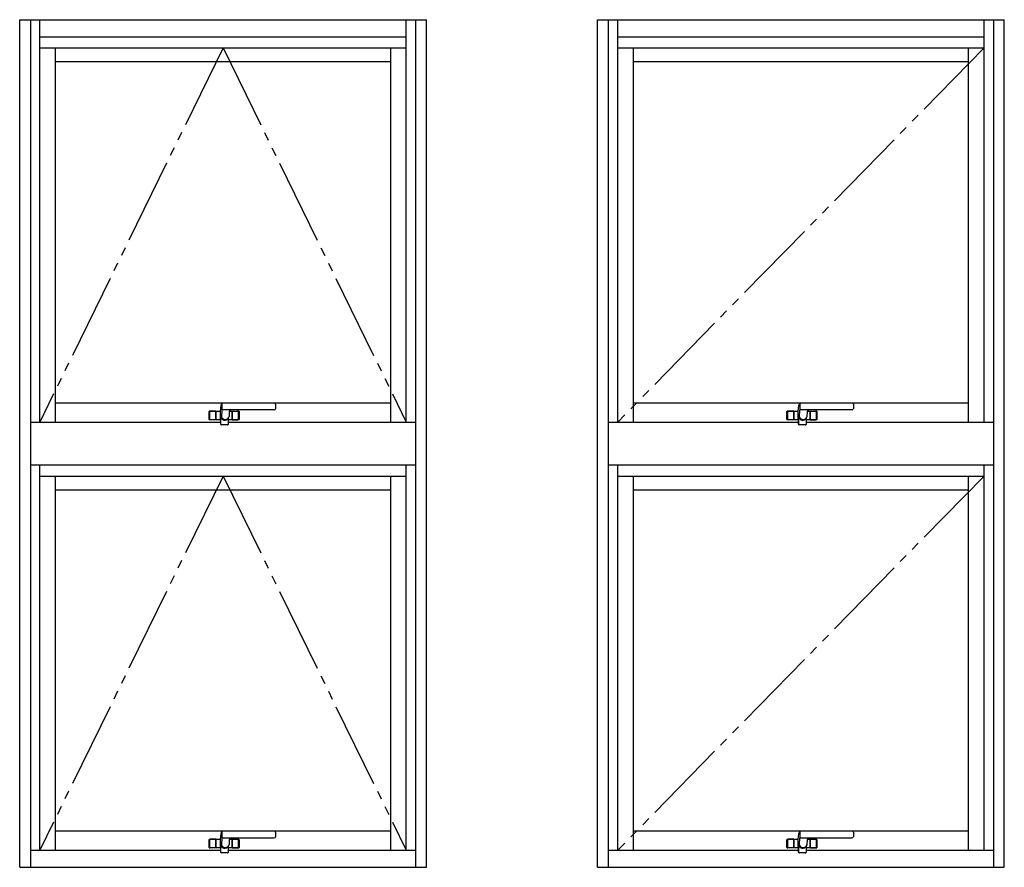
# Model space of a CAD drawing. Extents: x 0 to 2267, y 0 to 1612.
# Drawn here: x 560 to 675, y 1323 to 1422 of the extents above; entities that cross this region are included whole.
import ezdxf

# ---------------------------------------------------------------- set-up
doc = ezdxf.new("R2010")
doc.units = 0
doc.header["$MEASUREMENT"] = 0
doc.linetypes.add('YDIVIDE_1', pattern=[15, 10, -1, 1, -1, 1, -1])
doc.layers.add('YKK_A1', color=4, linetype='CONTINUOUS')

msp = doc.modelspace()

# ---------------------------------------------------------------- linework, layer by layer
at = {"layer": 'YKK_A1', "linetype": 'ByBlock'}
for p, q in [((560.14, 1323.25), (560.14, 1422.25)), ((560.14, 1422.25), (607.64, 1422.25)), ((561.39, 1422.25), (561.39, 1323.25)), ((562.49, 1375.25), (562.49, 1422.25)), ((605.29, 1375.25), (605.29, 1422.25)), ((606.39, 1422.25), (606.39, 1323.25)), ((607.64, 1323.25), (607.64, 1422.25)), ((627.64, 1323.25), (627.64, 1422.25)), ((627.64, 1422.25), (675.14, 1422.25)), ((628.89, 1422.25), (628.89, 1323.25)), ((629.99, 1375.25), (629.99, 1422.25)), ((672.79, 1375.25), (672.79, 1422.25)), ((673.89, 1422.25), (673.89, 1323.25)), ((675.14, 1323.25), (675.14, 1422.25)), ((562.49, 1420.25), (605.29, 1420.25)), ((562.49, 1375.25), (562.49, 1420.25)), ((629.99, 1420.25), (672.79, 1420.25)), ((629.99, 1375.25), (629.99, 1420.25)), ((562.49, 1418.95), (605.29, 1418.95)), ((564.34, 1375.25), (564.34, 1418.95)), ((603.44, 1418.95), (603.44, 1375.25)), ((629.99, 1418.95), (672.79, 1418.95)), ((631.84, 1375.25), (631.84, 1418.95)), ((670.94, 1418.95), (670.94, 1375.25)), ((564.34, 1417.35), (603.44, 1417.35)), ((631.84, 1417.35), (670.94, 1417.35)), ((564.34, 1377.5), (603.44, 1377.5)), ((583.76, 1376.65), (583.74, 1376.6)), ((583.74, 1376.6), (583.74, 1376.53)), ((583.8, 1376.67), (583.76, 1376.65)), ((583.76, 1376.65), (583.76, 1376.65)), ((589.88, 1377.47), (583.78, 1377.47)), ((584.85, 1376.67), (583.8, 1376.67)), ((589.88, 1376.67), (584.85, 1376.67)), ((590.01, 1377.35), (590.01, 1376.8)), ((631.84, 1377.5), (670.94, 1377.5)), ((651.26, 1376.65), (651.24, 1376.6)), ((651.24, 1376.6), (651.24, 1376.53)), ((651.3, 1376.67), (651.26, 1376.65)), ((651.26, 1376.65), (651.26, 1376.65)), ((657.38, 1377.47), (651.28, 1377.47)), ((652.35, 1376.67), (651.3, 1376.67)), ((657.38, 1376.67), (652.35, 1376.67)), ((657.51, 1377.35), (657.51, 1376.8)), ((582.26, 1375.57), (582.26, 1376.47)), ((582.31, 1376.52), (583.54, 1376.52)), ((583.58, 1375.52), (582.31, 1375.52)), ((582.32, 1375.57), (582.32, 1376.47)), ((582.32, 1376.47), (582.32, 1376.22)), ((582.33, 1376.22), (582.32, 1376.22)), ((582.32, 1375.82), (582.32, 1375.58)), ((582.33, 1375.82), (582.32, 1375.82)), ((582.33, 1376.22), (582.33, 1375.82)), ((583.06, 1376.52), (582.37, 1376.52)), ((583.06, 1375.53), (582.37, 1375.53)), ((583.06, 1375.52), (583.06, 1376.52)), ((583.06, 1376.52), (583.06, 1375.53)), ((583.54, 1376.49), (583.54, 1375.59)), ((583.58, 1375.57), (583.54, 1375.59)), ((583.58, 1375.57), (583.58, 1375.05)), ((583.61, 1375.96), (583.61, 1375.06)), ((583.74, 1376.53), (583.7, 1376.02)), ((583.7, 1376.02), (583.7, 1375.94)), ((583.7, 1375.94), (583.72, 1375.87)), ((583.72, 1375.87), (583.75, 1375.79)), ((583.75, 1375.79), (583.79, 1375.72)), ((583.79, 1375.72), (583.85, 1375.66)), ((583.85, 1375.66), (583.91, 1375.61)), ((583.91, 1375.61), (583.98, 1375.58)), ((583.98, 1375.58), (584.05, 1375.55)), ((584.05, 1375.55), (584.12, 1375.55)), ((584.12, 1375.55), (584.19, 1375.55)), ((584.19, 1375.55), (584.26, 1375.56)), ((584.26, 1375.56), (584.33, 1375.59)), ((584.33, 1375.59), (584.39, 1375.62)), ((584.39, 1375.62), (584.45, 1375.67)), ((584.45, 1375.67), (584.5, 1375.73)), ((584.5, 1375.73), (584.55, 1375.79)), ((584.53, 1375.05), (584.53, 1375.72)), ((585.71, 1375.52), (584.53, 1375.52)), ((584.55, 1375.79), (584.57, 1375.84)), ((584.57, 1375.84), (584.59, 1375.88)), ((584.58, 1375.87), (584.59, 1375.88)), ((584.62, 1376.46), (584.59, 1375.91)), ((584.64, 1376.52), (585.71, 1376.52)), ((584.96, 1375.52), (584.96, 1376.52)), ((584.96, 1376.52), (585.64, 1376.52)), ((584.96, 1376.52), (584.96, 1375.53)), ((584.96, 1375.53), (585.64, 1375.53)), ((585.68, 1376.22), (585.69, 1376.22)), ((585.68, 1376.22), (585.68, 1375.82)), ((585.68, 1375.82), (585.69, 1375.82)), ((585.69, 1375.57), (585.69, 1376.47)), ((585.69, 1376.47), (585.69, 1376.22)), ((585.69, 1375.82), (585.69, 1375.58)), ((585.76, 1376.47), (585.76, 1375.57)), ((649.76, 1375.57), (649.76, 1376.47)), ((649.81, 1376.52), (651.04, 1376.52)), ((651.08, 1375.52), (649.81, 1375.52)), ((649.82, 1375.57), (649.82, 1376.47)), ((649.82, 1376.47), (649.82, 1376.22)), ((649.83, 1376.22), (649.82, 1376.22)), ((649.82, 1375.82), (649.82, 1375.58)), ((649.83, 1375.82), (649.82, 1375.82)), ((649.83, 1376.22), (649.83, 1375.82)), ((650.56, 1376.52), (649.87, 1376.52)), ((650.56, 1375.53), (649.87, 1375.53)), ((650.56, 1375.52), (650.56, 1376.52)), ((650.56, 1376.52), (650.56, 1375.53)), ((651.04, 1376.49), (651.04, 1375.59)), ((651.08, 1375.57), (651.04, 1375.59)), ((651.08, 1375.57), (651.08, 1375.05)), ((651.11, 1375.96), (651.11, 1375.06)), ((651.24, 1376.53), (651.2, 1376.02)), ((651.2, 1376.02), (651.2, 1375.94)), ((651.2, 1375.94), (651.22, 1375.87)), ((651.22, 1375.87), (651.25, 1375.79)), ((651.25, 1375.79), (651.29, 1375.72)), ((651.29, 1375.72), (651.35, 1375.66)), ((651.35, 1375.66), (651.41, 1375.61)), ((651.41, 1375.61), (651.48, 1375.58)), ((651.48, 1375.58), (651.55, 1375.55)), ((651.55, 1375.55), (651.62, 1375.55)), ((651.62, 1375.55), (651.69, 1375.55)), ((651.69, 1375.55), (651.76, 1375.56)), ((651.76, 1375.56), (651.83, 1375.59)), ((651.83, 1375.59), (651.89, 1375.62)), ((651.89, 1375.62), (651.95, 1375.67)), ((651.95, 1375.67), (652, 1375.73)), ((652, 1375.73), (652.05, 1375.79)), ((652.03, 1375.05), (652.03, 1375.72)), ((653.21, 1375.52), (652.03, 1375.52)), ((652.05, 1375.79), (652.07, 1375.84)), ((652.07, 1375.84), (652.09, 1375.88)), ((652.08, 1375.87), (652.09, 1375.88)), ((652.12, 1376.46), (652.09, 1375.91)), ((652.14, 1376.52), (653.21, 1376.52)), ((652.46, 1375.52), (652.46, 1376.52)), ((652.46, 1376.52), (653.14, 1376.52)), ((652.46, 1376.52), (652.46, 1375.53)), ((652.46, 1375.53), (653.14, 1375.53)), ((653.18, 1376.22), (653.19, 1376.22)), ((653.18, 1376.22), (653.18, 1375.82)), ((653.18, 1375.82), (653.19, 1375.82)), ((653.19, 1375.57), (653.19, 1376.47)), ((653.19, 1376.47), (653.19, 1376.22)), ((653.19, 1375.82), (653.19, 1375.58)), ((653.26, 1376.47), (653.26, 1375.57)), ((561.39, 1375.25), (583.58, 1375.25)), ((561.39, 1375.25), (583.58, 1375.25)), ((561.39, 1375.25), (583.58, 1375.25)), ((584.4, 1374.92), (583.71, 1374.92)), ((584.4, 1374.93), (583.73, 1374.93)), ((584.53, 1375.25), (606.39, 1375.25)), ((584.53, 1375.25), (606.39, 1375.25)), ((584.53, 1375.25), (606.39, 1375.25)), ((628.89, 1375.25), (651.08, 1375.25)), ((628.89, 1375.25), (651.08, 1375.25)), ((628.89, 1375.25), (651.08, 1375.25)), ((651.9, 1374.92), (651.21, 1374.92)), ((651.9, 1374.93), (651.23, 1374.93)), ((652.03, 1375.25), (673.89, 1375.25)), ((652.03, 1375.25), (673.89, 1375.25)), ((652.03, 1375.25), (673.89, 1375.25)), ((561.39, 1370.25), (606.39, 1370.25)), ((562.49, 1325.25), (562.49, 1370.25)), ((605.29, 1325.25), (605.29, 1370.25)), ((628.89, 1370.25), (673.89, 1370.25)), ((629.99, 1325.25), (629.99, 1370.25)), ((672.79, 1325.25), (672.79, 1370.25)), ((562.49, 1368.95), (605.29, 1368.95)), ((564.34, 1325.25), (564.34, 1368.95)), ((603.44, 1368.95), (603.44, 1325.25)), ((629.99, 1368.95), (672.79, 1368.95)), ((631.84, 1325.25), (631.84, 1368.95)), ((670.94, 1368.95), (670.94, 1325.25)), ((564.34, 1367.35), (603.44, 1367.35)), ((631.84, 1367.35), (670.94, 1367.35)), ((564.34, 1327.5), (603.44, 1327.5)), ((589.88, 1327.47), (583.78, 1327.47)), ((590.01, 1327.35), (590.01, 1326.8)), ((631.84, 1327.5), (670.94, 1327.5)), ((657.38, 1327.47), (651.28, 1327.47)), ((657.51, 1327.35), (657.51, 1326.8)), ((582.26, 1325.57), (582.26, 1326.47)), ((582.31, 1326.52), (583.54, 1326.52)), ((582.32, 1325.57), (582.32, 1326.47)), ((582.32, 1326.47), (582.32, 1326.22)), ((582.33, 1326.22), (582.32, 1326.22)), ((582.33, 1326.22), (582.33, 1325.82)), ((583.06, 1326.52), (582.37, 1326.52)), ((583.06, 1325.52), (583.06, 1326.52)), ((583.06, 1326.52), (583.06, 1325.53)), ((583.54, 1326.49), (583.54, 1325.59)), ((583.61, 1325.96), (583.61, 1325.06)), ((583.74, 1326.53), (583.7, 1326.02)), ((583.7, 1326.02), (583.7, 1325.94)), ((583.76, 1326.65), (583.74, 1326.6)), ((583.74, 1326.6), (583.74, 1326.53)), ((583.8, 1326.67), (583.76, 1326.65)), ((583.76, 1326.65), (583.76, 1326.65)), ((584.85, 1326.67), (583.8, 1326.67)), ((584.62, 1326.46), (584.59, 1325.91)), ((584.64, 1326.52), (585.71, 1326.52)), ((589.88, 1326.67), (584.85, 1326.67)), ((584.96, 1325.52), (584.96, 1326.52)), ((584.96, 1326.52), (585.64, 1326.52)), ((584.96, 1326.52), (584.96, 1325.53)), ((585.68, 1326.22), (585.69, 1326.22)), ((585.68, 1326.22), (585.68, 1325.82)), ((585.69, 1325.57), (585.69, 1326.47)), ((585.69, 1326.47), (585.69, 1326.22)), ((585.76, 1326.47), (585.76, 1325.57)), ((649.76, 1325.57), (649.76, 1326.47)), ((649.81, 1326.52), (651.04, 1326.52)), ((649.82, 1325.57), (649.82, 1326.47)), ((649.82, 1326.47), (649.82, 1326.22)), ((649.83, 1326.22), (649.82, 1326.22)), ((649.83, 1326.22), (649.83, 1325.82)), ((650.56, 1326.52), (649.87, 1326.52)), ((650.56, 1325.52), (650.56, 1326.52)), ((650.56, 1326.52), (650.56, 1325.53)), ((651.04, 1326.49), (651.04, 1325.59)), ((651.11, 1325.96), (651.11, 1325.06)), ((651.24, 1326.53), (651.2, 1326.02)), ((651.2, 1326.02), (651.2, 1325.94)), ((651.26, 1326.65), (651.24, 1326.6)), ((651.24, 1326.6), (651.24, 1326.53)), ((651.3, 1326.67), (651.26, 1326.65)), ((651.26, 1326.65), (651.26, 1326.65)), ((652.35, 1326.67), (651.3, 1326.67)), ((652.12, 1326.46), (652.09, 1325.91)), ((652.14, 1326.52), (653.21, 1326.52)), ((657.38, 1326.67), (652.35, 1326.67)), ((652.46, 1325.52), (652.46, 1326.52)), ((652.46, 1326.52), (653.14, 1326.52)), ((652.46, 1326.52), (652.46, 1325.53)), ((653.18, 1326.22), (653.19, 1326.22)), ((653.18, 1326.22), (653.18, 1325.82)), ((653.19, 1325.57), (653.19, 1326.47)), ((653.19, 1326.47), (653.19, 1326.22)), ((653.26, 1326.47), (653.26, 1325.57)), ((561.39, 1325.25), (583.58, 1325.25)), ((583.58, 1325.52), (582.31, 1325.52)), ((582.32, 1325.82), (582.32, 1325.58)), ((582.33, 1325.82), (582.32, 1325.82)), ((583.06, 1325.53), (582.37, 1325.53)), ((583.58, 1325.57), (583.54, 1325.59)), ((583.58, 1325.57), (583.58, 1325.05)), ((583.7, 1325.94), (583.72, 1325.87)), ((584.4, 1324.92), (583.71, 1324.92)), ((583.72, 1325.87), (583.75, 1325.79)), ((584.4, 1324.93), (583.73, 1324.93)), ((583.75, 1325.79), (583.79, 1325.72)), ((583.79, 1325.72), (583.85, 1325.66)), ((583.85, 1325.66), (583.91, 1325.61)), ((583.91, 1325.61), (583.98, 1325.58)), ((583.98, 1325.58), (584.05, 1325.55)), ((584.05, 1325.55), (584.12, 1325.55)), ((584.12, 1325.55), (584.19, 1325.55)), ((584.19, 1325.55), (584.26, 1325.56)), ((584.26, 1325.56), (584.33, 1325.59)), ((584.33, 1325.59), (584.39, 1325.62)), ((584.39, 1325.62), (584.45, 1325.67)), ((584.45, 1325.67), (584.5, 1325.73)), ((584.5, 1325.73), (584.55, 1325.79)), ((584.53, 1325.05), (584.53, 1325.72)), ((585.71, 1325.52), (584.53, 1325.52)), ((584.53, 1325.25), (606.39, 1325.25)), ((584.55, 1325.79), (584.57, 1325.84)), ((584.57, 1325.84), (584.59, 1325.88)), ((584.58, 1325.87), (584.59, 1325.88)), ((584.96, 1325.53), (585.64, 1325.53)), ((585.68, 1325.82), (585.69, 1325.82)), ((585.69, 1325.82), (585.69, 1325.58)), ((628.89, 1325.25), (651.08, 1325.25)), ((651.08, 1325.52), (649.81, 1325.52)), ((649.82, 1325.82), (649.82, 1325.58)), ((649.83, 1325.82), (649.82, 1325.82)), ((650.56, 1325.53), (649.87, 1325.53)), ((651.08, 1325.57), (651.04, 1325.59)), ((651.08, 1325.57), (651.08, 1325.05)), ((651.2, 1325.94), (651.22, 1325.87)), ((651.9, 1324.92), (651.21, 1324.92)), ((651.22, 1325.87), (651.25, 1325.79)), ((651.9, 1324.93), (651.23, 1324.93)), ((651.25, 1325.79), (651.29, 1325.72)), ((651.29, 1325.72), (651.35, 1325.66)), ((651.35, 1325.66), (651.41, 1325.61)), ((651.41, 1325.61), (651.48, 1325.58)), ((651.48, 1325.58), (651.55, 1325.55)), ((651.55, 1325.55), (651.62, 1325.55)), ((651.62, 1325.55), (651.69, 1325.55)), ((651.69, 1325.55), (651.76, 1325.56)), ((651.76, 1325.56), (651.83, 1325.59)), ((651.83, 1325.59), (651.89, 1325.62)), ((651.89, 1325.62), (651.95, 1325.67)), ((651.95, 1325.67), (652, 1325.73)), ((652, 1325.73), (652.05, 1325.79)), ((652.03, 1325.05), (652.03, 1325.72)), ((653.21, 1325.52), (652.03, 1325.52)), ((652.03, 1325.25), (673.89, 1325.25)), ((652.05, 1325.79), (652.07, 1325.84)), ((652.07, 1325.84), (652.09, 1325.88)), ((652.08, 1325.87), (652.09, 1325.88)), ((652.46, 1325.53), (653.14, 1325.53)), ((653.18, 1325.82), (653.19, 1325.82)), ((653.19, 1325.82), (653.19, 1325.58)), ((560.14, 1323.25), (607.64, 1323.25)), ((627.64, 1323.25), (675.14, 1323.25))]:
    msp.add_line(p, q, dxfattribs=at)
at = {"layer": 'YKK_A1', "linetype": 'YDIVIDE_1'}
for p, q in [((583.89, 1418.95), (562.49, 1375.25)), ((583.89, 1418.95), (605.29, 1375.25)), ((672.79, 1418.95), (629.99, 1375.25)), ((583.89, 1368.95), (562.49, 1325.25)), ((583.89, 1368.95), (605.29, 1325.25)), ((672.79, 1368.95), (629.99, 1325.25))]:
    msp.add_line(p, q, dxfattribs=at)
at = {"layer": 'YKK_A1', "linetype": 'ByBlock', "flags": 128}
for points in [[(583.62, 1377.17), (583.58, 1376.84), (583.54, 1376.49)], [(583.73, 1377.45), (583.68, 1377.33), (583.62, 1377.17)], [(651.12, 1377.17), (651.08, 1376.84), (651.04, 1376.49)], [(651.23, 1377.45), (651.18, 1377.33), (651.12, 1377.17)], [(583.62, 1327.17), (583.58, 1326.84), (583.54, 1326.49)], [(583.73, 1327.45), (583.68, 1327.33), (583.62, 1327.17)], [(651.12, 1327.17), (651.08, 1326.84), (651.04, 1326.49)], [(651.23, 1327.45), (651.18, 1327.33), (651.12, 1327.17)]]:
    msp.add_lwpolyline(points, dxfattribs=at)
at = {"layer": 'YKK_A1', "linetype": 'ByBlock'}
for centre, radius, start, end in [((583.78, 1377.42), 0.05, 90, 150.288), ((570.13, 1377.07), 13.68, 358.3238, 1.6762), ((584.85, 1376.45), 0.225, 90, 176.4136), ((589.88, 1377.35), 0.125, 0, 90), ((589.88, 1376.8), 0.125, 270, 0), ((651.28, 1377.42), 0.05, 90, 150.288), ((637.63, 1377.07), 13.68, 358.3238, 1.6762), ((652.35, 1376.45), 0.225, 90, 176.4136), ((657.38, 1377.35), 0.125, 0, 90), ((657.38, 1376.8), 0.125, 270, 0), ((582.31, 1376.47), 0.05, 90, 180), ((582.31, 1375.57), 0.05, 180, 270), ((582.37, 1376.47), 0.05, 90, 180), ((582.37, 1376.47), 0.05, 90, 180), ((582.37, 1375.58), 0.05, 180, 270), ((582.37, 1375.57), 0.05, 180, 270), ((582.49, 1377.7), 2.07, 302.7515, 305.7865), ((584.1, 1375.96), 0.49, 180.6681, 330.7286), ((583.15, 1376.36), 1.52, 335.3878, 342.3001), ((584.54, 1375.91), 0.05, 342.3001, 357.2117), ((585.64, 1376.47), 0.05, 0, 90), ((585.64, 1376.47), 0.05, 0, 90), ((585.64, 1375.58), 0.05, 270, 0), ((585.64, 1375.57), 0.05, 270, 0), ((585.71, 1376.47), 0.05, 0, 90), ((585.71, 1375.57), 0.05, 270, 0), ((649.81, 1376.47), 0.05, 90, 180), ((649.81, 1375.57), 0.05, 180, 270), ((649.87, 1376.47), 0.05, 90, 180), ((649.87, 1376.47), 0.05, 90, 180), ((649.87, 1375.58), 0.05, 180, 270), ((649.87, 1375.57), 0.05, 180, 270), ((649.99, 1377.7), 2.07, 302.7515, 305.7865), ((651.6, 1375.96), 0.49, 180.6681, 330.7286), ((650.65, 1376.36), 1.52, 335.3878, 342.3001), ((652.04, 1375.91), 0.05, 342.3001, 357.2117), ((653.14, 1376.47), 0.05, 0, 90), ((653.14, 1376.47), 0.05, 0, 90), ((653.14, 1375.58), 0.05, 270, 0), ((653.14, 1375.57), 0.05, 270, 0), ((653.21, 1376.47), 0.05, 0, 90), ((653.21, 1375.57), 0.05, 270, 0), ((583.71, 1375.05), 0.125, 180, 270), ((583.73, 1375.06), 0.125, 180, 270), ((584.4, 1375.06), 0.125, 270, 0.0001), ((584.4, 1375.05), 0.125, 270, 0.0001), ((651.21, 1375.05), 0.125, 180, 270), ((651.23, 1375.06), 0.125, 180, 270), ((651.9, 1375.06), 0.125, 270, 0.0001), ((651.9, 1375.05), 0.125, 270, 0.0001), ((583.78, 1327.42), 0.05, 90, 150.288), ((570.13, 1327.07), 13.68, 358.3238, 1.6762), ((589.88, 1327.35), 0.125, 0, 90), ((651.28, 1327.42), 0.05, 90, 150.288), ((637.63, 1327.07), 13.68, 358.3238, 1.6762), ((657.38, 1327.35), 0.125, 0, 90), ((582.31, 1326.47), 0.05, 90, 180), ((582.37, 1326.47), 0.05, 90, 180), ((582.37, 1326.47), 0.05, 90, 180), ((582.49, 1327.7), 2.07, 302.7515, 305.7865), ((584.1, 1325.96), 0.49, 180.6681, 330.7286), ((584.85, 1326.45), 0.225, 90, 176.4136), ((585.64, 1326.47), 0.05, 0, 90), ((585.64, 1326.47), 0.05, 0, 90), ((585.71, 1326.47), 0.05, 0, 90), ((589.88, 1326.8), 0.125, 270, 0), ((649.81, 1326.47), 0.05, 90, 180), ((649.87, 1326.47), 0.05, 90, 180), ((649.87, 1326.47), 0.05, 90, 180), ((649.99, 1327.7), 2.07, 302.7515, 305.7865), ((651.6, 1325.96), 0.49, 180.6681, 330.7286), ((652.35, 1326.45), 0.225, 90, 176.4136), ((653.14, 1326.47), 0.05, 0, 90), ((653.14, 1326.47), 0.05, 0, 90), ((653.21, 1326.47), 0.05, 0, 90), ((657.38, 1326.8), 0.125, 270, 0), ((582.31, 1325.57), 0.05, 180, 270), ((582.37, 1325.58), 0.05, 180, 270), ((582.37, 1325.57), 0.05, 180, 270), ((583.71, 1325.05), 0.125, 180, 270), ((583.73, 1325.06), 0.125, 180, 270), ((584.4, 1325.06), 0.125, 270, 0.0001), ((584.4, 1325.05), 0.125, 270, 0.0001), ((583.15, 1326.36), 1.52, 335.3878, 342.3001), ((584.54, 1325.91), 0.05, 342.3001, 357.2117), ((585.64, 1325.58), 0.05, 270, 0), ((585.64, 1325.57), 0.05, 270, 0), ((585.71, 1325.57), 0.05, 270, 0), ((649.81, 1325.57), 0.05, 180, 270), ((649.87, 1325.58), 0.05, 180, 270), ((649.87, 1325.57), 0.05, 180, 270), ((651.21, 1325.05), 0.125, 180, 270), ((651.23, 1325.06), 0.125, 180, 270), ((651.9, 1325.06), 0.125, 270, 0.0001), ((651.9, 1325.05), 0.125, 270, 0.0001), ((650.65, 1326.36), 1.52, 335.3878, 342.3001), ((652.04, 1325.91), 0.05, 342.3001, 357.2117), ((653.14, 1325.58), 0.05, 270, 0), ((653.14, 1325.57), 0.05, 270, 0), ((653.21, 1325.57), 0.05, 270, 0)]:
    msp.add_arc(centre, radius, start, end, dxfattribs=at)

doc.saveas('drawing.dxf')
